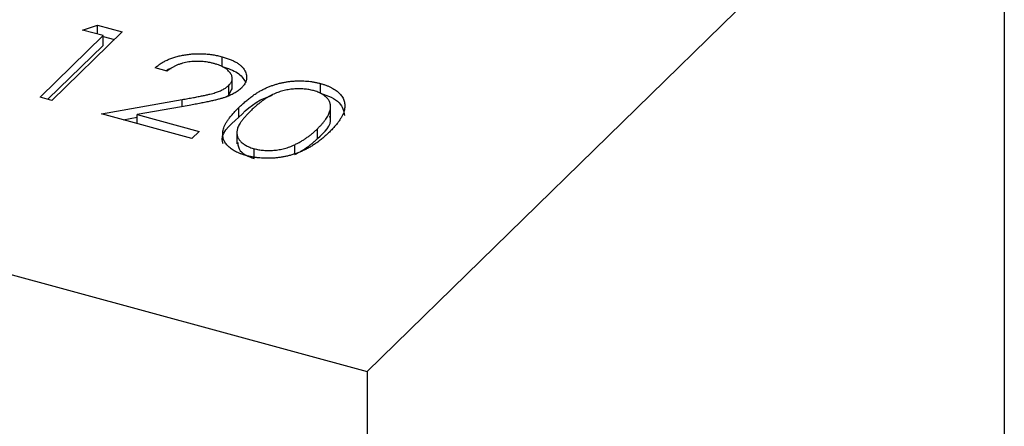
# Model space of a CAD drawing. Units: millimetres. Extents: x 50 to 2920, y 50 to 2050.
# Drawn here: x 2794 to 2803, y 1429 to 1433 of the extents above; entities that cross this region are included whole.
import ezdxf

# ---------------------------------------------------------------- set-up
doc = ezdxf.new("R2010")
doc.units = ezdxf.units.MM
doc.header["$LTSCALE"] = 10

msp = doc.modelspace()

# ---------------------------------------------------------------- linework, layer by layer
at = {"color": 7, "linetype": 'Continuous', "lineweight": 25}
for p, q in [((2797.4562, 1429.9558), (2803.0566, 1435.4219)), ((2803.0566, 1435.4219), (2803.0566, 998.2666)), ((2794.9533, 1432.9552), (2795.0853, 1432.9983)), ((2795.1333, 1432.9063), (2794.9533, 1432.9552)), ((2795.0853, 1432.9983), (2795.3016, 1432.9395)), ((2795.0853, 1432.9193), (2795.0853, 1432.9983)), ((2794.5792, 1432.3655), (2795.1333, 1432.9063)), ((2795.3016, 1432.9395), (2794.6842, 1432.3369)), ((2795.1333, 1432.8205), (2795.1333, 1432.9063)), ((2795.1333, 1432.8996), (2795.2329, 1432.8725)), ((2786.8432, 1432.8402), (2797.4562, 1429.9558)), ((2794.6479, 1432.3468), (2795.1333, 1432.8205)), ((2796.179, 1432.6351), (2796.179, 1432.7208)), ((2795.6966, 1432.5951), (2795.5916, 1432.6237)), ((2796.2688, 1432.4326), (2796.2688, 1432.5397)), ((2796.2389, 1432.3836), (2796.2389, 1432.4693)), ((2796.2389, 1432.3836), (2796.2685, 1432.4433)), ((2797.0436, 1432.4001), (2797.0436, 1432.4858)), ((2794.6842, 1432.3369), (2794.5792, 1432.3655)), ((2795.1192, 1432.2187), (2795.8285, 1432.3448)), ((2796.2169, 1432.3689), (2796.2389, 1432.3836)), ((2795.8907, 1432.2938), (2795.4331, 1432.2124)), ((2796.3277, 1432.1894), (2796.3277, 1432.2752)), ((2797.1335, 1432.1874), (2797.1335, 1432.2945)), ((2795.9142, 1432.0026), (2795.1192, 1432.2187)), ((2795.3099, 1432.1669), (2795.4331, 1432.1888)), ((2795.4331, 1432.2124), (2795.9775, 1432.0644)), ((2795.4331, 1432.1334), (2795.4331, 1432.2124)), ((2797.0179, 1432.0022), (2797.0179, 1432.0879)), ((2795.9775, 1432.0644), (2795.9142, 1432.0026)), ((2796.3095, 1432.0628), (2796.3095, 1431.9556)), ((2796.4614, 1431.8275), (2796.4614, 1431.9132)), ((2796.8184, 1431.8627), (2796.8184, 1431.9484)), ((2797.4562, 1429.9558), (2797.4562, 992.8005))]:
    msp.add_line(p, q, dxfattribs=at)
at = {"color": 8, "linetype": 'Continuous', "lineweight": 25}
msp.add_line((2795.8285, 1432.2827), (2795.8285, 1432.3448), dxfattribs=at)
at = {"color": 7, "linetype": 'Continuous', "lineweight": 25}
for points, knots in [([(2795.5916, 1432.6237), (2795.5997, 1432.6306), (2795.6154, 1432.6444), (2795.6428, 1432.6632), (2795.6719, 1432.6804), (2795.7037, 1432.6955), (2795.7376, 1432.7089), (2795.7737, 1432.7204), (2795.8122, 1432.73), (2795.8525, 1432.7376), (2795.8938, 1432.7433), (2795.9354, 1432.7467), (2795.9767, 1432.7479), (2796.0178, 1432.747), (2796.0586, 1432.7437), (2796.0993, 1432.7384), (2796.1398, 1432.7309), (2796.1658, 1432.7242), (2796.179, 1432.7208)], [0, 0, 0, 0, 0.068791, 0.135103, 0.198979, 0.261904, 0.323495, 0.385195, 0.446969, 0.509765, 0.572251, 0.633405, 0.693251, 0.752583, 0.812579, 0.873275, 0.93555, 1, 1, 1, 1]), ([(2796.179, 1432.7208), (2796.1917, 1432.7172), (2796.2166, 1432.71), (2796.2507, 1432.6974), (2796.2815, 1432.6838), (2796.3088, 1432.6691), (2796.332, 1432.6529), (2796.3518, 1432.6357), (2796.3685, 1432.6174), (2796.3805, 1432.5981), (2796.3896, 1432.5784), (2796.3946, 1432.5586), (2796.3963, 1432.5392), (2796.3946, 1432.5199), (2796.3885, 1432.5009), (2796.3793, 1432.4821), (2796.366, 1432.4636), (2796.3547, 1432.4517), (2796.3489, 1432.4456)], [0, 0, 0, 0, 0.069475, 0.136517, 0.200789, 0.26383, 0.325735, 0.387291, 0.449509, 0.512968, 0.576275, 0.63758, 0.697903, 0.757172, 0.816599, 0.876653, 0.93729, 1, 1, 1, 1]), ([(2795.6878, 1432.5975), (2795.6954, 1432.6037), (2795.7068, 1432.613), (2795.7263, 1432.617), (2795.733, 1432.6184)], [0, 0, 0, 0, 0.659313, 1, 1, 1, 1]), ([(2796.1103, 1432.6605), (2796.101, 1432.6628), (2796.0828, 1432.6675), (2796.0547, 1432.673), (2796.0265, 1432.6769), (2795.9984, 1432.6794), (2795.9703, 1432.6806), (2795.9422, 1432.6802), (2795.914, 1432.6782), (2795.8861, 1432.6748), (2795.8587, 1432.6701), (2795.8323, 1432.6637), (2795.8069, 1432.6559), (2795.7824, 1432.6468), (2795.7591, 1432.636), (2795.7371, 1432.6237), (2795.7158, 1432.6102), (2795.7031, 1432.6002), (2795.6966, 1432.5951)], [0, 0, 0, 0, 0.064439, 0.126547, 0.186887, 0.245878, 0.304041, 0.362191, 0.420976, 0.48066, 0.5406, 0.600689, 0.661936, 0.724443, 0.789038, 0.856314, 0.926352, 1, 1, 1, 1]), ([(2796.2389, 1432.4693), (2796.2429, 1432.4735), (2796.2508, 1432.4817), (2796.2593, 1432.4946), (2796.2655, 1432.5076), (2796.2688, 1432.5208), (2796.2691, 1432.5343), (2796.2666, 1432.5479), (2796.2617, 1432.5617), (2796.2539, 1432.5755), (2796.2437, 1432.589), (2796.2313, 1432.6018), (2796.2166, 1432.6138), (2796.1997, 1432.6249), (2796.1806, 1432.6352), (2796.1593, 1432.6445), (2796.1359, 1432.6531), (2796.1189, 1432.658), (2796.1103, 1432.6605)], [0, 0, 0, 0, 0.061965, 0.122122, 0.180988, 0.239933, 0.299906, 0.359989, 0.421776, 0.486576, 0.551535, 0.615018, 0.677259, 0.73973, 0.80305, 0.866495, 0.931973, 1, 1, 1, 1]), ([(2796.179, 1432.6351), (2796.2296, 1432.6185), (2796.3289, 1432.5861), (2796.3661, 1432.5287), (2796.3843, 1432.5006)], [0, 0, 0, 0, 0.510167, 1, 1, 1, 1]), ([(2795.8285, 1432.3448), (2795.8456, 1432.3477), (2795.8785, 1432.3534), (2795.9256, 1432.3619), (2795.9684, 1432.37), (2796.007, 1432.3777), (2796.0412, 1432.3852), (2796.0716, 1432.392), (2796.0973, 1432.3988), (2796.1261, 1432.407), (2796.1572, 1432.4181), (2796.1897, 1432.4332), (2796.2175, 1432.4502), (2796.2318, 1432.4629), (2796.2389, 1432.4693)], [0, 0, 0, 0, 0.110803, 0.212829, 0.306101, 0.390647, 0.466924, 0.534481, 0.593587, 0.644557, 0.7362, 0.825024, 0.911986, 1, 1, 1, 1]), ([(2796.3489, 1432.4456), (2796.3397, 1432.4374), (2796.3216, 1432.4211), (2796.2869, 1432.3992), (2796.2476, 1432.3796), (2796.2101, 1432.3654), (2796.1761, 1432.355), (2796.1467, 1432.3468), (2796.1136, 1432.3384), (2796.0764, 1432.3299), (2796.0355, 1432.3211), (2795.9907, 1432.3121), (2795.942, 1432.303), (2795.9082, 1432.2969), (2795.8907, 1432.2938)], [0, 0, 0, 0, 0.098702, 0.195672, 0.292422, 0.391343, 0.444462, 0.504229, 0.570352, 0.642546, 0.722288, 0.807921, 0.90047, 1, 1, 1, 1]), ([(2796.3277, 1432.2752), (2796.3377, 1432.2848), (2796.3571, 1432.3035), (2796.3875, 1432.3302), (2796.4177, 1432.3548), (2796.4476, 1432.3773), (2796.477, 1432.3977), (2796.5068, 1432.4159), (2796.5361, 1432.4321), (2796.5654, 1432.4462), (2796.5948, 1432.4586), (2796.6242, 1432.4696), (2796.6542, 1432.4791), (2796.6842, 1432.4875), (2796.7145, 1432.4944), (2796.7449, 1432.5002), (2796.7758, 1432.5043), (2796.8068, 1432.5073), (2796.8379, 1432.5088), (2796.8686, 1432.5093), (2796.8989, 1432.5086), (2796.9288, 1432.5064), (2796.9583, 1432.5033), (2796.9873, 1432.4987), (2797.0159, 1432.4931), (2797.0343, 1432.4883), (2797.0436, 1432.4858)], [0, 0, 0, 0, 0.068595, 0.133246, 0.194313, 0.251279, 0.304513, 0.354235, 0.400481, 0.443411, 0.484015, 0.523252, 0.561042, 0.5979, 0.633518, 0.668314, 0.702496, 0.736685, 0.770293, 0.803437, 0.835913, 0.86846, 0.900847, 0.933467, 0.966258, 1, 1, 1, 1]), ([(2796.9838, 1432.4231), (2796.9705, 1432.4262), (2796.9439, 1432.4326), (2796.9006, 1432.438), (2796.8551, 1432.4394), (2796.8162, 1432.4379), (2796.7846, 1432.4349), (2796.7609, 1432.4314), (2796.7374, 1432.4269), (2796.7142, 1432.4212), (2796.6911, 1432.4146), (2796.6683, 1432.4069), (2796.6458, 1432.3981), (2796.6233, 1432.3882), (2796.6007, 1432.3769), (2796.5782, 1432.3637), (2796.5546, 1432.3488), (2796.5314, 1432.3319), (2796.5071, 1432.3133), (2796.4827, 1432.2928), (2796.4574, 1432.2706), (2796.4412, 1432.2549), (2796.4329, 1432.2469)], [0, 0, 0, 0, 0.060387, 0.120883, 0.182755, 0.247811, 0.281299, 0.315088, 0.349702, 0.384857, 0.420966, 0.458511, 0.497175, 0.537602, 0.580503, 0.627468, 0.678388, 0.733983, 0.793747, 0.857714, 0.926698, 1, 1, 1, 1]), ([(2797.0436, 1432.4858), (2797.0528, 1432.4832), (2797.0712, 1432.478), (2797.0969, 1432.469), (2797.1209, 1432.4591), (2797.143, 1432.4482), (2797.1636, 1432.4366), (2797.1823, 1432.424), (2797.1995, 1432.4106), (2797.2144, 1432.3963), (2797.2277, 1432.3813), (2797.2386, 1432.3654), (2797.2471, 1432.3488), (2797.2536, 1432.3315), (2797.2574, 1432.3135), (2797.2593, 1432.2947), (2797.2583, 1432.2752), (2797.2558, 1432.255), (2797.2499, 1432.2338), (2797.2415, 1432.2117), (2797.2294, 1432.1887), (2797.2144, 1432.1647), (2797.1961, 1432.1396), (2797.1748, 1432.1135), (2797.15, 1432.0866), (2797.1319, 1432.0684), (2797.1227, 1432.0591)], [0, 0, 0, 0, 0.033788, 0.067194, 0.099862, 0.132567, 0.165151, 0.197913, 0.231319, 0.265083, 0.299255, 0.334399, 0.369943, 0.406284, 0.444064, 0.482998, 0.523354, 0.565537, 0.609613, 0.656391, 0.705885, 0.758325, 0.813832, 0.872795, 0.934722, 1, 1, 1, 1]), ([(2796.3277, 1432.1894), (2796.4016, 1432.2634), (2796.4786, 1432.3404), (2796.6179, 1432.3807), (2796.6233, 1432.3822)], [0, 0, 0, 0, 0.96119, 1, 1, 1, 1]), ([(2797.0179, 1432.0879), (2797.0251, 1432.0952), (2797.0393, 1432.1094), (2797.0592, 1432.1306), (2797.0758, 1432.1512), (2797.0911, 1432.1711), (2797.1034, 1432.1903), (2797.1143, 1432.2088), (2797.1219, 1432.2268), (2797.1281, 1432.244), (2797.1319, 1432.2605), (2797.1336, 1432.2764), (2797.1336, 1432.2915), (2797.1316, 1432.306), (2797.1278, 1432.3198), (2797.1216, 1432.3328), (2797.114, 1432.3452), (2797.1011, 1432.3605), (2797.0814, 1432.3778), (2797.0539, 1432.3963), (2797.0211, 1432.4116), (2796.9962, 1432.4193), (2796.9838, 1432.4231)], [0, 0, 0, 0, 0.065681, 0.128486, 0.188175, 0.245106, 0.299448, 0.350823, 0.399942, 0.446672, 0.491255, 0.533376, 0.573853, 0.612526, 0.649597, 0.685532, 0.720106, 0.753838, 0.818925, 0.880493, 0.940311, 1, 1, 1, 1]), ([(2797.0436, 1432.4001), (2797.0765, 1432.3893), (2797.1422, 1432.3678), (2797.2364, 1432.3033), (2797.2488, 1432.2442), (2797.2569, 1432.2053)], [0, 0, 0, 0, 0.2556281, 0.5112496, 1, 1, 1, 1]), ([(2796.3945, 1431.8523), (2796.3854, 1431.8549), (2796.3674, 1431.86), (2796.3421, 1431.869), (2796.3186, 1431.8787), (2796.2969, 1431.8894), (2796.2765, 1431.9007), (2796.2585, 1431.9131), (2796.2419, 1431.9262), (2796.227, 1431.9402), (2796.2143, 1431.9549), (2796.2036, 1431.9703), (2796.1955, 1431.9865), (2796.1898, 1432.0033), (2796.186, 1432.0208), (2796.1846, 1432.039), (2796.1854, 1432.0579), (2796.1886, 1432.0776), (2796.1947, 1432.0982), (2796.2037, 1432.12), (2796.2167, 1432.1429), (2796.2325, 1432.167), (2796.2513, 1432.1924), (2796.2736, 1432.219), (2796.2991, 1432.2469), (2796.318, 1432.2656), (2796.3277, 1432.2752)], [0, 0, 0, 0, 0.033787, 0.066622, 0.099285, 0.131361, 0.163585, 0.196104, 0.228902, 0.262158, 0.295991, 0.330218, 0.36506, 0.400951, 0.43762, 0.475708, 0.515381, 0.556414, 0.599765, 0.646424, 0.696431, 0.749782, 0.806573, 0.867436, 0.931887, 1, 1, 1, 1]), ([(2796.1886, 1431.9562), (2796.1874, 1431.959), (2796.1531, 1432.039), (2796.2419, 1432.1156), (2796.3277, 1432.1894)], [0, 0, 0, 0, 0.035067, 1, 1, 1, 1]), ([(2796.4329, 1432.2469), (2796.4247, 1432.2388), (2796.4088, 1432.2232), (2796.3875, 1432.1999), (2796.3686, 1432.178), (2796.352, 1432.1574), (2796.3387, 1432.1378), (2796.3276, 1432.1195), (2796.3193, 1432.1025), (2796.3138, 1432.0864), (2796.3107, 1432.0713), (2796.3093, 1432.0568), (2796.3096, 1432.0428), (2796.312, 1432.0292), (2796.3163, 1432.0162), (2796.3222, 1432.0035), (2796.3303, 1431.9915), (2796.3431, 1431.9762), (2796.3627, 1431.9586), (2796.3911, 1431.9402), (2796.4237, 1431.9247), (2796.4489, 1431.917), (2796.4614, 1431.9132)], [0, 0, 0, 0, 0.072951, 0.141584, 0.205926, 0.265301, 0.320597, 0.371817, 0.41879, 0.461699, 0.502134, 0.540804, 0.578181, 0.614297, 0.649678, 0.684299, 0.718359, 0.752081, 0.817652, 0.879722, 0.939966, 1, 1, 1, 1]), ([(2797.0179, 1432.0022), (2797.0814, 1432.0598), (2797.1516, 1432.1234), (2797.1286, 1432.1911), (2797.1264, 1432.1975)], [0, 0, 0, 0, 0.905679, 1, 1, 1, 1]), ([(2796.8184, 1431.9484), (2796.8274, 1431.9528), (2796.8458, 1431.9618), (2796.8724, 1431.9762), (2796.8978, 1431.992), (2796.9233, 1432.0087), (2796.9476, 1432.0269), (2796.9719, 1432.0461), (2796.9955, 1432.0665), (2797.0104, 1432.0807), (2797.0179, 1432.0879)], [0, 0, 0, 0, 0.110588, 0.224542, 0.342503, 0.464324, 0.590756, 0.722227, 0.858843, 1, 1, 1, 1]), ([(2797.1227, 1432.0591), (2797.113, 1432.0499), (2797.0942, 1432.0321), (2797.0651, 1432.0064), (2797.0353, 1431.9828), (2797.006, 1431.9609), (2796.9761, 1431.9411), (2796.9459, 1431.9231), (2796.9161, 1431.9068), (2796.8854, 1431.8927), (2796.8548, 1431.8801), (2796.8241, 1431.8689), (2796.7933, 1431.859), (2796.7621, 1431.8505), (2796.7308, 1431.8433), (2796.6991, 1431.8377), (2796.6674, 1431.8333), (2796.6356, 1431.8304), (2796.6039, 1431.8288), (2796.5726, 1431.8283), (2796.5417, 1431.8293), (2796.5113, 1431.8313), (2796.4813, 1431.8347), (2796.4519, 1431.8394), (2796.4226, 1431.845), (2796.4039, 1431.8499), (2796.3945, 1431.8523)], [0, 0, 0, 0, 0.0650633, 0.1267732, 0.1855158, 0.2407647, 0.2929798, 0.3422504, 0.3889193, 0.4327757, 0.4746284, 0.5147747, 0.5536059, 0.5914264, 0.6280281, 0.6638036, 0.6989843, 0.7335915, 0.7676285, 0.8012083, 0.8342638, 0.8669807, 0.8997197, 0.9327019, 0.9661759, 1, 1, 1, 1]), ([(2796.8184, 1431.8627), (2796.8274, 1431.8671), (2796.8458, 1431.8761), (2796.8724, 1431.8905), (2796.8978, 1431.9063), (2796.9233, 1431.923), (2796.9476, 1431.9412), (2796.9719, 1431.9604), (2796.9955, 1431.9808), (2797.0104, 1431.9949), (2797.0179, 1432.0022)], [0, 0, 0, 0, 0.110588, 0.224542, 0.342503, 0.464324, 0.590756, 0.722227, 0.858843, 1, 1, 1, 1]), ([(2796.3171, 1431.967), (2796.3195, 1431.9422), (2796.3235, 1431.9015), (2796.3861, 1431.8537), (2796.4363, 1431.8362), (2796.4614, 1431.8275)], [0, 0, 0, 0, 0.439252, 0.719767, 1, 1, 1, 1]), ([(2796.4614, 1431.9132), (2796.4746, 1431.9099), (2796.5011, 1431.9035), (2796.5443, 1431.8985), (2796.5892, 1431.8965), (2796.6277, 1431.8981), (2796.6588, 1431.9012), (2796.6824, 1431.9046), (2796.7056, 1431.9093), (2796.7287, 1431.9149), (2796.7517, 1431.9216), (2796.7743, 1431.9295), (2796.7967, 1431.9384), (2796.8111, 1431.945), (2796.8184, 1431.9484)], [0, 0, 0, 0, 0.112813, 0.225394, 0.339595, 0.459675, 0.521735, 0.583926, 0.648174, 0.713881, 0.781004, 0.851451, 0.924051, 1, 1, 1, 1])]:
    msp.add_open_spline(points, degree=3, knots=knots, dxfattribs=at)

doc.saveas('drawing.dxf')
